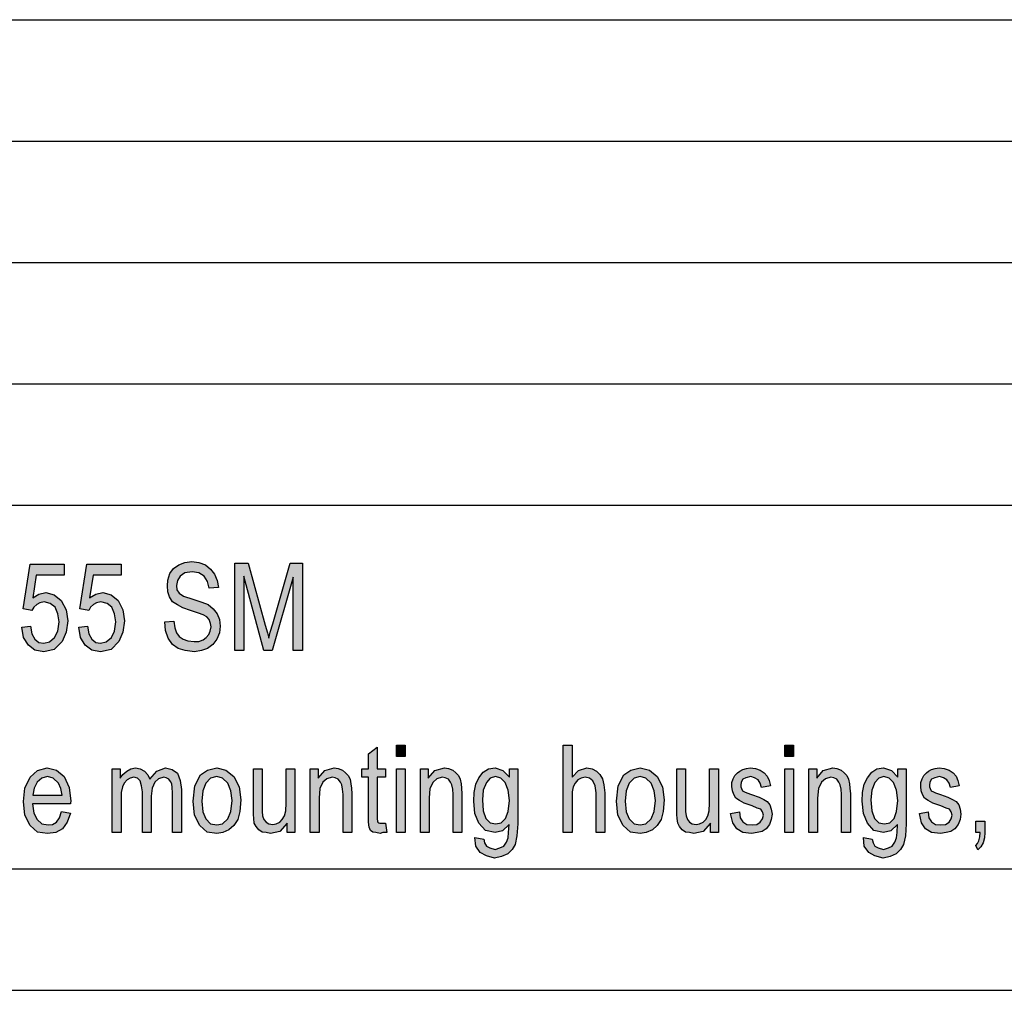
# Model space of a CAD drawing. Units: millimetres. Extents: x -154 to 143, y 38 to 248.
# Drawn here: x -3 to 37, y 38 to 78 of the extents above; entities that cross this region are included whole.
import ezdxf

# ---------------------------------------------------------------- set-up
doc = ezdxf.new("R2010")
doc.units = ezdxf.units.MM
doc.layers.add('1', color=7, linetype='Continuous')

# ---------------------------------------------------------------- blocks, each defined once
blk = doc.blocks.new('_formato_A4', base_point=(-5.5, 143))
at = {"layer": '1', "linetype": 'Continuous'}
for points in [[(2.862, 53.185), (3.24, 53.207), (3.276, 52.939), (3.348, 52.737), (3.456, 52.581), (3.618, 52.469), (3.816, 52.401), (4.068, 52.379), (4.266, 52.379), (4.446, 52.446), (4.572, 52.536), (4.68, 52.67), (4.734, 52.804), (4.77, 52.984), (4.752, 53.118), (4.698, 53.275), (4.59, 53.387), (4.446, 53.476), (4.248, 53.543), (3.924, 53.655), (3.6, 53.767), (3.384, 53.879), (3.186, 54.013), (3.06, 54.215), (2.988, 54.416), (2.97, 54.663), (2.988, 54.909), (3.078, 55.178), (3.222, 55.379), (3.438, 55.536), (3.69, 55.625), (3.978, 55.67), (4.266, 55.625), (4.536, 55.536), (4.752, 55.357), (4.914, 55.155), (5.022, 54.887), (5.076, 54.596), (4.698, 54.573), (4.626, 54.842), (4.482, 55.066), (4.266, 55.2), (3.996, 55.245), (3.69, 55.2), (3.492, 55.066), (3.384, 54.887), (3.348, 54.685), (3.366, 54.506), (3.456, 54.372), (3.636, 54.237), (4.014, 54.125), (4.392, 53.991), (4.644, 53.901), (4.86, 53.722), (5.022, 53.521), (5.112, 53.275), (5.148, 53.006), (5.112, 52.737), (5.004, 52.469), (4.842, 52.245), (4.626, 52.088), (4.374, 51.998), (4.086, 51.954), (3.708, 51.998), (3.42, 52.088), (3.186, 52.245), (3.006, 52.513), (2.898, 52.827)], [(5.742, 51.998), (5.742, 55.603), (6.3, 55.603), (7.002, 53.051), (7.092, 52.737), (7.146, 52.513), (7.2, 52.76), (7.308, 53.096), (8.028, 55.603), (8.532, 55.603), (8.532, 51.998), (8.154, 51.998), (8.154, 55.021), (7.29, 51.998), (6.948, 51.998), (6.12, 55.066), (6.12, 51.998)], [(-3.024, 52.961), (-2.664, 53.006), (-2.61, 52.693), (-2.484, 52.469), (-2.322, 52.334), (-2.124, 52.312), (-1.89, 52.357), (-1.674, 52.536), (-1.548, 52.804), (-1.494, 53.185), (-1.548, 53.521), (-1.656, 53.79), (-1.854, 53.946), (-2.106, 54.013), (-2.286, 53.969), (-2.412, 53.901), (-2.538, 53.79), (-2.61, 53.655), (-2.97, 53.722), (-2.682, 55.558), (-1.278, 55.558), (-1.278, 55.11), (-2.43, 55.11), (-2.574, 54.17), (-2.322, 54.327), (-2.034, 54.394), (-1.692, 54.304), (-1.404, 54.058), (-1.206, 53.678), (-1.134, 53.23), (-1.206, 52.76), (-1.368, 52.379), (-1.692, 52.043), (-2.124, 51.954), (-2.484, 52.021), (-2.754, 52.222), (-2.952, 52.536)], [(-0.684, 52.961), (-0.324, 53.006), (-0.27, 52.693), (-0.144, 52.469), (0.018, 52.334), (0.216, 52.312), (0.45, 52.357), (0.666, 52.536), (0.792, 52.804), (0.846, 53.185), (0.792, 53.521), (0.684, 53.79), (0.486, 53.946), (0.234, 54.013), (0.054, 53.969), (-0.072, 53.901), (-0.198, 53.79), (-0.27, 53.655), (-0.63, 53.722), (-0.342, 55.558), (1.062, 55.558), (1.062, 55.11), (-0.09, 55.11), (-0.234, 54.17), (0.018, 54.327), (0.306, 54.394), (0.648, 54.304), (0.936, 54.058), (1.134, 53.678), (1.206, 53.23), (1.134, 52.76), (0.972, 52.379), (0.648, 52.043), (0.216, 51.954), (-0.144, 52.021), (-0.414, 52.222), (-0.612, 52.536)], [(11.952, 44.882), (12.006, 44.502), (11.844, 44.502), (11.736, 44.457), (11.556, 44.502), (11.43, 44.524), (11.34, 44.591), (11.286, 44.725), (11.25, 44.927), (11.25, 45.263), (11.25, 46.785), (10.98, 46.785), (10.98, 47.121), (11.25, 47.121), (11.25, 47.748), (11.61, 48.016), (11.61, 47.121), (11.952, 47.121), (11.952, 46.785), (11.61, 46.785), (11.61, 45.24), (11.61, 45.061), (11.628, 44.972), (11.646, 44.927), (11.682, 44.904), (11.718, 44.882), (11.79, 44.882), (11.844, 44.882)], [(12.402, 47.636), (12.402, 48.106), (12.762, 48.106), (12.762, 47.636)], [(19.278, 44.502), (19.278, 48.106), (19.638, 48.106), (19.638, 46.785), (19.908, 47.054), (20.25, 47.166), (20.466, 47.121), (20.646, 47.031), (20.79, 46.897), (20.898, 46.718), (20.952, 46.472), (20.988, 46.136), (20.988, 44.502), (20.628, 44.502), (20.628, 46.136), (20.592, 46.427), (20.502, 46.628), (20.358, 46.74), (20.178, 46.785), (20.016, 46.74), (19.872, 46.673), (19.764, 46.539), (19.692, 46.382), (19.638, 46.181), (19.638, 45.912), (19.638, 44.502)], [(28.404, 47.636), (28.404, 48.106), (28.764, 48.106), (28.764, 47.636)], [(0.702, 44.502), (0.702, 47.121), (1.026, 47.121), (1.026, 46.74), (1.134, 46.897), (1.296, 47.031), (1.458, 47.121), (1.656, 47.166), (1.854, 47.121), (2.034, 47.031), (2.16, 46.875), (2.25, 46.696), (2.538, 47.031), (2.898, 47.166), (3.168, 47.099), (3.384, 46.942), (3.492, 46.651), (3.546, 46.27), (3.546, 44.502), (3.186, 44.502), (3.186, 46.136), (3.168, 46.36), (3.15, 46.516), (3.096, 46.606), (3.024, 46.696), (2.916, 46.763), (2.826, 46.785), (2.61, 46.718), (2.448, 46.584), (2.34, 46.337), (2.304, 46.002), (2.304, 44.502), (1.944, 44.502), (1.944, 46.181), (1.908, 46.427), (1.854, 46.628), (1.746, 46.74), (1.584, 46.785), (1.44, 46.74), (1.314, 46.673), (1.188, 46.539), (1.116, 46.382), (1.062, 46.158), (1.062, 45.845), (1.062, 44.502)], [(7.902, 44.502), (7.902, 44.882), (7.596, 44.546), (7.218, 44.457), (7.038, 44.502), (6.876, 44.524), (6.732, 44.613), (6.624, 44.748), (6.552, 44.882), (6.534, 45.084), (6.516, 45.24), (6.516, 45.487), (6.516, 47.121), (6.876, 47.121), (6.876, 45.666), (6.876, 45.375), (6.894, 45.196), (6.948, 45.039), (7.038, 44.927), (7.146, 44.86), (7.308, 44.837), (7.452, 44.86), (7.596, 44.927), (7.704, 45.039), (7.794, 45.196), (7.848, 45.397), (7.866, 45.71), (7.866, 47.121), (8.226, 47.121), (8.226, 44.502)], [(8.856, 44.502), (8.856, 47.121), (9.18, 47.121), (9.18, 46.74), (9.45, 47.054), (9.846, 47.166), (10.008, 47.143), (10.188, 47.076), (10.314, 46.964), (10.422, 46.852), (10.494, 46.696), (10.53, 46.516), (10.548, 46.337), (10.566, 46.091), (10.566, 44.502), (10.206, 44.502), (10.206, 46.069), (10.188, 46.293), (10.152, 46.472), (10.098, 46.584), (10.008, 46.696), (9.882, 46.763), (9.756, 46.785), (9.54, 46.718), (9.378, 46.584), (9.252, 46.315), (9.216, 45.912), (9.216, 44.502)], [(12.402, 44.502), (12.402, 47.121), (12.762, 47.121), (12.762, 44.502)], [(13.392, 44.502), (13.392, 47.121), (13.716, 47.121), (13.716, 46.74), (13.986, 47.054), (14.382, 47.166), (14.544, 47.143), (14.724, 47.076), (14.85, 46.964), (14.958, 46.852), (15.03, 46.696), (15.066, 46.516), (15.084, 46.337), (15.102, 46.091), (15.102, 44.502), (14.742, 44.502), (14.742, 46.069), (14.724, 46.293), (14.688, 46.472), (14.634, 46.584), (14.544, 46.696), (14.418, 46.763), (14.292, 46.785), (14.076, 46.718), (13.914, 46.584), (13.788, 46.315), (13.752, 45.912), (13.752, 44.502)], [(25.344, 44.502), (25.344, 44.882), (25.038, 44.546), (24.66, 44.457), (24.48, 44.502), (24.318, 44.524), (24.174, 44.613), (24.066, 44.748), (23.994, 44.882), (23.976, 45.084), (23.958, 45.24), (23.958, 45.487), (23.958, 47.121), (24.318, 47.121), (24.318, 45.666), (24.318, 45.375), (24.336, 45.196), (24.39, 45.039), (24.48, 44.927), (24.588, 44.86), (24.75, 44.837), (24.894, 44.86), (25.038, 44.927), (25.146, 45.039), (25.236, 45.196), (25.29, 45.397), (25.308, 45.71), (25.308, 47.121), (25.668, 47.121), (25.668, 44.502)], [(26.172, 45.285), (26.532, 45.352), (26.568, 45.106), (26.676, 44.949), (26.838, 44.837), (27.054, 44.815), (27.252, 44.837), (27.396, 44.927), (27.486, 45.061), (27.522, 45.218), (27.486, 45.352), (27.414, 45.464), (27.27, 45.509), (27.054, 45.599), (26.73, 45.71), (26.532, 45.822), (26.388, 45.912), (26.298, 46.069), (26.244, 46.225), (26.226, 46.404), (26.226, 46.561), (26.28, 46.718), (26.352, 46.852), (26.46, 46.964), (26.55, 47.031), (26.676, 47.099), (26.82, 47.143), (26.982, 47.166), (27.198, 47.143), (27.396, 47.076), (27.558, 46.964), (27.684, 46.83), (27.756, 46.651), (27.81, 46.427), (27.45, 46.36), (27.396, 46.539), (27.306, 46.673), (27.162, 46.763), (27, 46.807), (26.802, 46.763), (26.676, 46.696), (26.604, 46.584), (26.586, 46.449), (26.586, 46.382), (26.622, 46.315), (26.658, 46.225), (26.748, 46.181), (26.838, 46.136), (27.036, 46.069), (27.342, 45.957), (27.54, 45.867), (27.684, 45.778), (27.792, 45.643), (27.846, 45.464), (27.882, 45.263), (27.846, 45.039), (27.774, 44.837), (27.63, 44.658), (27.468, 44.546), (27.27, 44.502), (27.036, 44.457), (26.676, 44.502), (26.424, 44.658), (26.262, 44.904)], [(28.404, 44.502), (28.404, 47.121), (28.764, 47.121), (28.764, 44.502)], [(29.394, 44.502), (29.394, 47.121), (29.718, 47.121), (29.718, 46.74), (29.988, 47.054), (30.384, 47.166), (30.546, 47.143), (30.726, 47.076), (30.852, 46.964), (30.96, 46.852), (31.032, 46.696), (31.068, 46.516), (31.086, 46.337), (31.104, 46.091), (31.104, 44.502), (30.744, 44.502), (30.744, 46.069), (30.726, 46.293), (30.69, 46.472), (30.636, 46.584), (30.546, 46.696), (30.42, 46.763), (30.294, 46.785), (30.078, 46.718), (29.916, 46.584), (29.79, 46.315), (29.754, 45.912), (29.754, 44.502)], [(33.948, 45.285), (34.308, 45.352), (34.344, 45.106), (34.452, 44.949), (34.614, 44.837), (34.83, 44.815), (35.028, 44.837), (35.172, 44.927), (35.262, 45.061), (35.298, 45.218), (35.262, 45.352), (35.19, 45.464), (35.046, 45.509), (34.83, 45.599), (34.506, 45.71), (34.308, 45.822), (34.164, 45.912), (34.074, 46.069), (34.02, 46.225), (34.002, 46.404), (34.002, 46.561), (34.056, 46.718), (34.128, 46.852), (34.236, 46.964), (34.326, 47.031), (34.452, 47.099), (34.596, 47.143), (34.758, 47.166), (34.974, 47.143), (35.172, 47.076), (35.334, 46.964), (35.46, 46.83), (35.532, 46.651), (35.586, 46.427), (35.226, 46.36), (35.172, 46.539), (35.082, 46.673), (34.938, 46.763), (34.776, 46.807), (34.578, 46.763), (34.452, 46.696), (34.38, 46.584), (34.362, 46.449), (34.362, 46.382), (34.398, 46.315), (34.434, 46.225), (34.524, 46.181), (34.614, 46.136), (34.812, 46.069), (35.118, 45.957), (35.316, 45.867), (35.46, 45.778), (35.568, 45.643), (35.622, 45.464), (35.658, 45.263), (35.622, 45.039), (35.55, 44.837), (35.406, 44.658), (35.244, 44.546), (35.046, 44.502), (34.812, 44.457), (34.452, 44.502), (34.2, 44.658), (34.038, 44.904)], [(36.27, 44.502), (36.27, 44.972), (36.648, 44.972), (36.648, 44.502), (36.63, 44.278), (36.576, 44.076), (36.486, 43.919), (36.36, 43.785), (36.27, 43.964), (36.342, 44.054), (36.396, 44.166), (36.432, 44.322), (36.45, 44.502)]]:
    blk.add_hatch(color=7, dxfattribs=at).paths.add_polyline_path(points)
h = blk.add_hatch(color=7, dxfattribs=at)
h.paths.add_polyline_path([(-1.386, 45.375), (-1.026, 45.307), (-1.152, 44.927), (-1.35, 44.658), (-1.62, 44.502), (-1.962, 44.457), (-2.376, 44.524), (-2.682, 44.793), (-2.898, 45.218), (-2.952, 45.778), (-2.898, 46.337), (-2.682, 46.785), (-2.376, 47.054), (-1.98, 47.166), (-1.602, 47.076), (-1.278, 46.807), (-1.08, 46.36), (-1.008, 45.8), (-1.026, 45.733), (-1.026, 45.688), (-2.592, 45.688), (-2.538, 45.307), (-2.394, 45.039), (-2.196, 44.86), (-1.944, 44.815), (-1.764, 44.837), (-1.602, 44.927), (-1.476, 45.106)])
h.paths.add_polyline_path([(-2.574, 46.046), (-1.368, 46.046), (-1.422, 46.315), (-1.512, 46.539), (-1.728, 46.74), (-1.962, 46.807), (-2.196, 46.74), (-2.394, 46.584), (-2.52, 46.337)], flags=16)
h = blk.add_hatch(color=7, dxfattribs=at)
h.paths.add_polyline_path([(4.032, 45.8), (4.104, 46.427), (4.338, 46.875), (4.626, 47.076), (5.004, 47.166), (5.382, 47.076), (5.706, 46.807), (5.922, 46.382), (5.994, 45.845), (5.958, 45.375), (5.868, 45.039), (5.706, 44.793), (5.508, 44.613), (5.256, 44.502), (5.004, 44.457), (4.608, 44.524), (4.302, 44.793), (4.086, 45.218)])
h.paths.add_polyline_path([(4.392, 45.8), (4.428, 45.352), (4.554, 45.061), (4.752, 44.86), (5.004, 44.815), (5.238, 44.86), (5.454, 45.061), (5.58, 45.375), (5.634, 45.822), (5.58, 46.225), (5.454, 46.539), (5.238, 46.74), (5.004, 46.807), (4.752, 46.74), (4.554, 46.539), (4.428, 46.225)], flags=16)
h = blk.add_hatch(color=7, dxfattribs=at)
h.paths.add_polyline_path([(15.642, 44.3), (16.002, 44.233), (16.038, 44.076), (16.11, 43.942), (16.254, 43.875), (16.47, 43.807), (16.668, 43.875), (16.83, 43.942), (16.938, 44.099), (17.01, 44.278), (17.028, 44.502), (17.046, 44.837), (16.776, 44.569), (16.47, 44.502), (16.074, 44.591), (15.804, 44.882), (15.642, 45.285), (15.588, 45.8), (15.606, 46.158), (15.678, 46.494), (15.804, 46.763), (15.984, 46.987), (16.2, 47.121), (16.47, 47.166), (16.794, 47.054), (17.064, 46.785), (17.064, 47.121), (17.406, 47.121), (17.406, 44.86), (17.37, 44.367), (17.298, 44.009), (17.172, 43.807), (16.992, 43.628), (16.74, 43.516), (16.452, 43.449), (16.11, 43.539), (15.858, 43.673), (15.678, 43.942)])
h.paths.add_polyline_path([(15.948, 45.845), (15.984, 45.397), (16.092, 45.084), (16.272, 44.904), (16.506, 44.86), (16.722, 44.904), (16.902, 45.084), (17.01, 45.375), (17.064, 45.822), (17.01, 46.248), (16.884, 46.561), (16.704, 46.74), (16.488, 46.807), (16.272, 46.74), (16.11, 46.561), (15.984, 46.248)], flags=16)
h = blk.add_hatch(color=7, dxfattribs=at)
h.paths.add_polyline_path([(21.474, 45.8), (21.546, 46.427), (21.78, 46.875), (22.068, 47.076), (22.446, 47.166), (22.824, 47.076), (23.148, 46.807), (23.364, 46.382), (23.436, 45.845), (23.4, 45.375), (23.31, 45.039), (23.148, 44.793), (22.95, 44.613), (22.698, 44.502), (22.446, 44.457), (22.05, 44.524), (21.744, 44.793), (21.528, 45.218)])
h.paths.add_polyline_path([(21.834, 45.8), (21.87, 45.352), (21.996, 45.061), (22.194, 44.86), (22.446, 44.815), (22.68, 44.86), (22.896, 45.061), (23.022, 45.375), (23.076, 45.822), (23.022, 46.225), (22.896, 46.539), (22.68, 46.74), (22.446, 46.807), (22.194, 46.74), (21.996, 46.539), (21.87, 46.225)], flags=16)
h = blk.add_hatch(color=7, dxfattribs=at)
h.paths.add_polyline_path([(31.644, 44.3), (32.004, 44.233), (32.04, 44.076), (32.112, 43.942), (32.256, 43.875), (32.472, 43.807), (32.67, 43.875), (32.832, 43.942), (32.94, 44.099), (33.012, 44.278), (33.03, 44.502), (33.048, 44.837), (32.778, 44.569), (32.472, 44.502), (32.076, 44.591), (31.806, 44.882), (31.644, 45.285), (31.59, 45.8), (31.608, 46.158), (31.68, 46.494), (31.806, 46.763), (31.986, 46.987), (32.202, 47.121), (32.472, 47.166), (32.796, 47.054), (33.066, 46.785), (33.066, 47.121), (33.408, 47.121), (33.408, 44.86), (33.372, 44.367), (33.3, 44.009), (33.174, 43.807), (32.994, 43.628), (32.742, 43.516), (32.454, 43.449), (32.112, 43.539), (31.86, 43.673), (31.68, 43.942)])
h.paths.add_polyline_path([(31.95, 45.845), (31.986, 45.397), (32.094, 45.084), (32.274, 44.904), (32.508, 44.86), (32.724, 44.904), (32.904, 45.084), (33.012, 45.375), (33.066, 45.822), (33.012, 46.248), (32.886, 46.561), (32.706, 46.74), (32.49, 46.807), (32.274, 46.74), (32.112, 46.561), (31.986, 46.248)], flags=16)
at = {"layer": '1', "color": 7, "linetype": 'Continuous'}
for p, q in [((-46, 78), (138, 78)), ((-46, 73), (138, 73)), ((-46, 68), (138, 68)), ((-46, 63), (138, 63)), ((-46, 58), (138, 58)), ((3.438, 55.536), (3.69, 55.625)), ((3.69, 55.625), (3.978, 55.67)), ((3.978, 55.67), (4.266, 55.625)), ((4.266, 55.625), (4.536, 55.536)), ((5.742, 55.603), (6.3, 55.603)), ((5.742, 51.998), (5.742, 55.603)), ((6.3, 55.603), (7.002, 53.051)), ((7.308, 53.096), (8.028, 55.603)), ((8.028, 55.603), (8.532, 55.603)), ((8.532, 55.603), (8.532, 51.998)), ((-2.97, 53.722), (-2.682, 55.558)), ((-2.682, 55.558), (-1.278, 55.558)), ((-1.278, 55.558), (-1.278, 55.11)), ((-0.63, 53.722), (-0.342, 55.558)), ((-0.342, 55.558), (1.062, 55.558)), ((1.062, 55.558), (1.062, 55.11)), ((2.988, 54.909), (3.078, 55.178)), ((3.078, 55.178), (3.222, 55.379)), ((3.222, 55.379), (3.438, 55.536)), ((3.69, 55.2), (3.492, 55.066)), ((3.996, 55.245), (3.69, 55.2)), ((4.266, 55.2), (3.996, 55.245)), ((4.482, 55.066), (4.266, 55.2)), ((4.536, 55.536), (4.752, 55.357)), ((4.752, 55.357), (4.914, 55.155)), ((-2.43, 55.11), (-2.574, 54.17)), ((-1.278, 55.11), (-2.43, 55.11)), ((-0.09, 55.11), (-0.234, 54.17)), ((1.062, 55.11), (-0.09, 55.11)), ((2.97, 54.663), (2.988, 54.909)), ((3.384, 54.887), (3.348, 54.685)), ((3.492, 55.066), (3.384, 54.887)), ((4.626, 54.842), (4.482, 55.066)), ((4.698, 54.573), (4.626, 54.842)), ((4.914, 55.155), (5.022, 54.887)), ((5.022, 54.887), (5.076, 54.596)), ((6.12, 55.066), (6.12, 51.998)), ((6.948, 51.998), (6.12, 55.066)), ((8.154, 55.021), (7.29, 51.998)), ((8.154, 51.998), (8.154, 55.021)), ((-2.322, 54.327), (-2.034, 54.394)), ((-2.034, 54.394), (-1.692, 54.304)), ((0.018, 54.327), (0.306, 54.394)), ((0.306, 54.394), (0.648, 54.304)), ((2.988, 54.416), (2.97, 54.663)), ((3.06, 54.215), (2.988, 54.416)), ((3.348, 54.685), (3.366, 54.506)), ((3.366, 54.506), (3.456, 54.372)), ((3.456, 54.372), (3.636, 54.237)), ((5.076, 54.596), (4.698, 54.573)), ((-2.574, 54.17), (-2.322, 54.327)), ((-2.286, 53.969), (-2.412, 53.901)), ((-2.106, 54.013), (-2.286, 53.969)), ((-1.854, 53.946), (-2.106, 54.013)), ((-1.656, 53.79), (-1.854, 53.946)), ((-1.692, 54.304), (-1.404, 54.058)), ((-1.404, 54.058), (-1.206, 53.678)), ((-0.234, 54.17), (0.018, 54.327)), ((0.054, 53.969), (-0.072, 53.901)), ((0.234, 54.013), (0.054, 53.969)), ((0.486, 53.946), (0.234, 54.013)), ((0.684, 53.79), (0.486, 53.946)), ((0.648, 54.304), (0.936, 54.058)), ((0.936, 54.058), (1.134, 53.678)), ((3.186, 54.013), (3.06, 54.215)), ((3.384, 53.879), (3.186, 54.013)), ((3.636, 54.237), (4.014, 54.125)), ((4.014, 54.125), (4.392, 53.991)), ((4.392, 53.991), (4.644, 53.901)), ((-2.61, 53.655), (-2.97, 53.722)), ((-2.538, 53.79), (-2.61, 53.655)), ((-2.412, 53.901), (-2.538, 53.79)), ((-1.548, 53.521), (-1.656, 53.79)), ((-1.206, 53.678), (-1.134, 53.23)), ((-0.27, 53.655), (-0.63, 53.722)), ((-0.198, 53.79), (-0.27, 53.655)), ((-0.072, 53.901), (-0.198, 53.79)), ((0.792, 53.521), (0.684, 53.79)), ((1.134, 53.678), (1.206, 53.23)), ((3.6, 53.767), (3.384, 53.879)), ((3.924, 53.655), (3.6, 53.767)), ((4.248, 53.543), (3.924, 53.655)), ((4.446, 53.476), (4.248, 53.543)), ((4.644, 53.901), (4.86, 53.722)), ((4.86, 53.722), (5.022, 53.521)), ((-1.494, 53.185), (-1.548, 53.521)), ((-1.548, 52.804), (-1.494, 53.185)), ((-1.134, 53.23), (-1.206, 52.76)), ((0.846, 53.185), (0.792, 53.521)), ((0.792, 52.804), (0.846, 53.185)), ((1.206, 53.23), (1.134, 52.76)), ((2.862, 53.185), (3.24, 53.207)), ((2.898, 52.827), (2.862, 53.185)), ((3.24, 53.207), (3.276, 52.939)), ((4.59, 53.387), (4.446, 53.476)), ((4.698, 53.275), (4.59, 53.387)), ((4.752, 53.118), (4.698, 53.275)), ((5.022, 53.521), (5.112, 53.275)), ((5.112, 53.275), (5.148, 53.006)), ((-3.024, 52.961), (-2.664, 53.006)), ((-2.952, 52.536), (-3.024, 52.961)), ((-2.664, 53.006), (-2.61, 52.693)), ((-1.674, 52.536), (-1.548, 52.804)), ((-1.206, 52.76), (-1.368, 52.379)), ((-0.684, 52.961), (-0.324, 53.006)), ((-0.612, 52.536), (-0.684, 52.961)), ((-0.324, 53.006), (-0.27, 52.693)), ((0.666, 52.536), (0.792, 52.804)), ((1.134, 52.76), (0.972, 52.379)), ((3.006, 52.513), (2.898, 52.827)), ((3.276, 52.939), (3.348, 52.737)), ((3.348, 52.737), (3.456, 52.581)), ((4.68, 52.67), (4.734, 52.804)), ((4.734, 52.804), (4.77, 52.984)), ((4.77, 52.984), (4.752, 53.118)), ((5.112, 52.737), (5.004, 52.469)), ((5.148, 53.006), (5.112, 52.737)), ((7.002, 53.051), (7.092, 52.737)), ((7.092, 52.737), (7.146, 52.513)), ((7.146, 52.513), (7.2, 52.76)), ((7.2, 52.76), (7.308, 53.096)), ((-2.754, 52.222), (-2.952, 52.536)), ((-2.61, 52.693), (-2.484, 52.469)), ((-2.484, 52.469), (-2.322, 52.334)), ((-2.322, 52.334), (-2.124, 52.312)), ((-2.124, 52.312), (-1.89, 52.357)), ((-1.89, 52.357), (-1.674, 52.536)), ((-1.368, 52.379), (-1.692, 52.043)), ((-0.414, 52.222), (-0.612, 52.536)), ((-0.27, 52.693), (-0.144, 52.469)), ((-0.144, 52.469), (0.018, 52.334)), ((0.018, 52.334), (0.216, 52.312)), ((0.216, 52.312), (0.45, 52.357)), ((0.45, 52.357), (0.666, 52.536)), ((0.972, 52.379), (0.648, 52.043)), ((3.186, 52.245), (3.006, 52.513)), ((3.456, 52.581), (3.618, 52.469)), ((3.618, 52.469), (3.816, 52.401)), ((3.816, 52.401), (4.068, 52.379)), ((4.068, 52.379), (4.266, 52.379)), ((4.266, 52.379), (4.446, 52.446)), ((4.446, 52.446), (4.572, 52.536)), ((4.572, 52.536), (4.68, 52.67)), ((5.004, 52.469), (4.842, 52.245)), ((-2.484, 52.021), (-2.754, 52.222)), ((-2.124, 51.954), (-2.484, 52.021)), ((-1.692, 52.043), (-2.124, 51.954)), ((-0.144, 52.021), (-0.414, 52.222)), ((0.216, 51.954), (-0.144, 52.021)), ((0.648, 52.043), (0.216, 51.954)), ((3.42, 52.088), (3.186, 52.245)), ((3.708, 51.998), (3.42, 52.088)), ((4.086, 51.954), (3.708, 51.998)), ((4.374, 51.998), (4.086, 51.954)), ((4.626, 52.088), (4.374, 51.998)), ((4.842, 52.245), (4.626, 52.088)), ((6.12, 51.998), (5.742, 51.998)), ((7.29, 51.998), (6.948, 51.998)), ((8.532, 51.998), (8.154, 51.998)), ((11.25, 47.748), (11.61, 48.016)), ((11.61, 48.016), (11.61, 47.121)), ((12.402, 48.106), (12.762, 48.106)), ((12.402, 47.636), (12.402, 48.106)), ((12.762, 48.106), (12.762, 47.636)), ((19.278, 48.106), (19.638, 48.106)), ((19.278, 44.502), (19.278, 48.106)), ((19.638, 48.106), (19.638, 46.785)), ((28.404, 48.106), (28.764, 48.106)), ((28.404, 47.636), (28.404, 48.106)), ((28.764, 48.106), (28.764, 47.636)), ((11.25, 47.121), (11.25, 47.748)), ((12.762, 47.636), (12.402, 47.636)), ((28.764, 47.636), (28.404, 47.636)), ((-2.682, 46.785), (-2.376, 47.054)), ((-2.376, 47.054), (-1.98, 47.166)), ((-1.98, 47.166), (-1.602, 47.076)), ((-1.602, 47.076), (-1.278, 46.807)), ((0.702, 47.121), (1.026, 47.121)), ((0.702, 44.502), (0.702, 47.121)), ((1.026, 47.121), (1.026, 46.74)), ((1.296, 47.031), (1.458, 47.121)), ((1.458, 47.121), (1.656, 47.166)), ((1.656, 47.166), (1.854, 47.121)), ((1.854, 47.121), (2.034, 47.031)), ((2.538, 47.031), (2.898, 47.166)), ((2.898, 47.166), (3.168, 47.099)), ((3.168, 47.099), (3.384, 46.942)), ((4.338, 46.875), (4.626, 47.076)), ((4.626, 47.076), (5.004, 47.166)), ((5.004, 47.166), (5.382, 47.076)), ((5.382, 47.076), (5.706, 46.807)), ((6.516, 47.121), (6.876, 47.121)), ((6.516, 45.487), (6.516, 47.121)), ((6.876, 47.121), (6.876, 45.666)), ((7.866, 47.121), (8.226, 47.121)), ((7.866, 45.71), (7.866, 47.121)), ((8.226, 47.121), (8.226, 44.502)), ((8.856, 47.121), (9.18, 47.121)), ((8.856, 44.502), (8.856, 47.121)), ((9.18, 47.121), (9.18, 46.74)), ((9.18, 46.74), (9.45, 47.054)), ((9.45, 47.054), (9.846, 47.166)), ((9.846, 47.166), (10.008, 47.143)), ((10.008, 47.143), (10.188, 47.076)), ((10.188, 47.076), (10.314, 46.964)), ((10.98, 47.121), (11.25, 47.121)), ((10.98, 46.785), (10.98, 47.121)), ((11.61, 47.121), (11.952, 47.121)), ((11.952, 47.121), (11.952, 46.785)), ((12.402, 47.121), (12.762, 47.121)), ((12.402, 44.502), (12.402, 47.121)), ((12.762, 47.121), (12.762, 44.502)), ((13.392, 47.121), (13.716, 47.121)), ((13.392, 44.502), (13.392, 47.121)), ((13.716, 47.121), (13.716, 46.74)), ((13.716, 46.74), (13.986, 47.054)), ((13.986, 47.054), (14.382, 47.166)), ((14.382, 47.166), (14.544, 47.143)), ((14.544, 47.143), (14.724, 47.076)), ((14.724, 47.076), (14.85, 46.964)), ((15.984, 46.987), (16.2, 47.121)), ((16.2, 47.121), (16.47, 47.166)), ((16.47, 47.166), (16.794, 47.054)), ((16.794, 47.054), (17.064, 46.785)), ((17.064, 47.121), (17.406, 47.121)), ((17.064, 46.785), (17.064, 47.121)), ((17.406, 47.121), (17.406, 44.86)), ((19.638, 46.785), (19.908, 47.054)), ((19.908, 47.054), (20.25, 47.166)), ((20.25, 47.166), (20.466, 47.121)), ((20.466, 47.121), (20.646, 47.031)), ((21.78, 46.875), (22.068, 47.076)), ((22.068, 47.076), (22.446, 47.166)), ((22.446, 47.166), (22.824, 47.076)), ((22.824, 47.076), (23.148, 46.807)), ((23.958, 47.121), (24.318, 47.121)), ((23.958, 45.487), (23.958, 47.121)), ((24.318, 47.121), (24.318, 45.666)), ((25.308, 47.121), (25.668, 47.121)), ((25.308, 45.71), (25.308, 47.121)), ((25.668, 47.121), (25.668, 44.502)), ((26.55, 47.031), (26.676, 47.099)), ((26.676, 47.099), (26.82, 47.143)), ((26.82, 47.143), (26.982, 47.166)), ((26.982, 47.166), (27.198, 47.143)), ((27.198, 47.143), (27.396, 47.076)), ((27.396, 47.076), (27.558, 46.964)), ((28.404, 47.121), (28.764, 47.121)), ((28.404, 44.502), (28.404, 47.121)), ((28.764, 47.121), (28.764, 44.502)), ((29.394, 47.121), (29.718, 47.121)), ((29.394, 44.502), (29.394, 47.121)), ((29.718, 47.121), (29.718, 46.74)), ((29.718, 46.74), (29.988, 47.054)), ((29.988, 47.054), (30.384, 47.166)), ((30.384, 47.166), (30.546, 47.143)), ((30.546, 47.143), (30.726, 47.076)), ((30.726, 47.076), (30.852, 46.964)), ((31.986, 46.987), (32.202, 47.121)), ((32.202, 47.121), (32.472, 47.166)), ((32.472, 47.166), (32.796, 47.054)), ((32.796, 47.054), (33.066, 46.785)), ((33.066, 47.121), (33.408, 47.121)), ((33.066, 46.785), (33.066, 47.121)), ((33.408, 47.121), (33.408, 44.86)), ((34.326, 47.031), (34.452, 47.099)), ((34.452, 47.099), (34.596, 47.143)), ((34.596, 47.143), (34.758, 47.166)), ((34.758, 47.166), (34.974, 47.143)), ((34.974, 47.143), (35.172, 47.076)), ((35.172, 47.076), (35.334, 46.964)), ((-2.898, 46.337), (-2.682, 46.785)), ((-2.196, 46.74), (-2.394, 46.584)), ((-1.962, 46.807), (-2.196, 46.74)), ((-1.728, 46.74), (-1.962, 46.807)), ((-1.512, 46.539), (-1.728, 46.74)), ((-1.278, 46.807), (-1.08, 46.36)), ((1.026, 46.74), (1.134, 46.897)), ((1.134, 46.897), (1.296, 47.031)), ((1.314, 46.673), (1.188, 46.539)), ((1.44, 46.74), (1.314, 46.673)), ((1.584, 46.785), (1.44, 46.74)), ((1.746, 46.74), (1.584, 46.785)), ((1.854, 46.628), (1.746, 46.74)), ((2.034, 47.031), (2.16, 46.875)), ((2.16, 46.875), (2.25, 46.696)), ((2.25, 46.696), (2.538, 47.031)), ((2.61, 46.718), (2.448, 46.584)), ((2.826, 46.785), (2.61, 46.718)), ((2.916, 46.763), (2.826, 46.785)), ((3.024, 46.696), (2.916, 46.763)), ((3.096, 46.606), (3.024, 46.696)), ((3.384, 46.942), (3.492, 46.651)), ((3.492, 46.651), (3.546, 46.27)), ((4.104, 46.427), (4.338, 46.875)), ((4.752, 46.74), (4.554, 46.539)), ((5.004, 46.807), (4.752, 46.74)), ((5.238, 46.74), (5.004, 46.807)), ((5.454, 46.539), (5.238, 46.74)), ((5.706, 46.807), (5.922, 46.382)), ((9.54, 46.718), (9.378, 46.584)), ((9.756, 46.785), (9.54, 46.718)), ((9.882, 46.763), (9.756, 46.785)), ((10.008, 46.696), (9.882, 46.763)), ((10.098, 46.584), (10.008, 46.696)), ((10.314, 46.964), (10.422, 46.852)), ((10.422, 46.852), (10.494, 46.696)), ((10.494, 46.696), (10.53, 46.516)), ((11.25, 46.785), (10.98, 46.785)), ((11.25, 45.263), (11.25, 46.785)), ((11.61, 46.785), (11.61, 45.24)), ((11.952, 46.785), (11.61, 46.785)), ((14.076, 46.718), (13.914, 46.584)), ((14.292, 46.785), (14.076, 46.718)), ((14.418, 46.763), (14.292, 46.785)), ((14.544, 46.696), (14.418, 46.763)), ((14.634, 46.584), (14.544, 46.696)), ((14.85, 46.964), (14.958, 46.852)), ((14.958, 46.852), (15.03, 46.696)), ((15.03, 46.696), (15.066, 46.516)), ((15.678, 46.494), (15.804, 46.763)), ((15.804, 46.763), (15.984, 46.987)), ((16.272, 46.74), (16.11, 46.561)), ((16.488, 46.807), (16.272, 46.74)), ((16.704, 46.74), (16.488, 46.807)), ((16.884, 46.561), (16.704, 46.74)), ((19.872, 46.673), (19.764, 46.539)), ((20.016, 46.74), (19.872, 46.673)), ((20.178, 46.785), (20.016, 46.74)), ((20.358, 46.74), (20.178, 46.785)), ((20.502, 46.628), (20.358, 46.74)), ((20.646, 47.031), (20.79, 46.897)), ((20.79, 46.897), (20.898, 46.718)), ((20.898, 46.718), (20.952, 46.472)), ((21.546, 46.427), (21.78, 46.875)), ((22.194, 46.74), (21.996, 46.539)), ((22.446, 46.807), (22.194, 46.74)), ((22.68, 46.74), (22.446, 46.807)), ((22.896, 46.539), (22.68, 46.74)), ((23.148, 46.807), (23.364, 46.382)), ((26.226, 46.561), (26.28, 46.718)), ((26.28, 46.718), (26.352, 46.852)), ((26.352, 46.852), (26.46, 46.964)), ((26.46, 46.964), (26.55, 47.031)), ((26.676, 46.696), (26.604, 46.584)), ((26.802, 46.763), (26.676, 46.696)), ((27, 46.807), (26.802, 46.763)), ((27.162, 46.763), (27, 46.807)), ((27.306, 46.673), (27.162, 46.763)), ((27.396, 46.539), (27.306, 46.673)), ((27.558, 46.964), (27.684, 46.83)), ((27.684, 46.83), (27.756, 46.651)), ((27.756, 46.651), (27.81, 46.427)), ((30.078, 46.718), (29.916, 46.584)), ((30.294, 46.785), (30.078, 46.718)), ((30.42, 46.763), (30.294, 46.785)), ((30.546, 46.696), (30.42, 46.763)), ((30.636, 46.584), (30.546, 46.696)), ((30.852, 46.964), (30.96, 46.852)), ((30.96, 46.852), (31.032, 46.696)), ((31.032, 46.696), (31.068, 46.516)), ((31.68, 46.494), (31.806, 46.763)), ((31.806, 46.763), (31.986, 46.987)), ((32.274, 46.74), (32.112, 46.561)), ((32.49, 46.807), (32.274, 46.74)), ((32.706, 46.74), (32.49, 46.807)), ((32.886, 46.561), (32.706, 46.74)), ((34.002, 46.561), (34.056, 46.718)), ((34.056, 46.718), (34.128, 46.852)), ((34.128, 46.852), (34.236, 46.964)), ((34.236, 46.964), (34.326, 47.031)), ((34.452, 46.696), (34.38, 46.584)), ((34.578, 46.763), (34.452, 46.696)), ((34.776, 46.807), (34.578, 46.763)), ((34.938, 46.763), (34.776, 46.807)), ((35.082, 46.673), (34.938, 46.763)), ((35.172, 46.539), (35.082, 46.673)), ((35.334, 46.964), (35.46, 46.83)), ((35.46, 46.83), (35.532, 46.651)), ((35.532, 46.651), (35.586, 46.427)), ((-2.952, 45.778), (-2.898, 46.337)), ((-2.52, 46.337), (-2.574, 46.046)), ((-2.394, 46.584), (-2.52, 46.337)), ((-1.422, 46.315), (-1.512, 46.539)), ((-1.368, 46.046), (-1.422, 46.315)), ((-1.08, 46.36), (-1.008, 45.8)), ((1.116, 46.382), (1.062, 46.158)), ((1.188, 46.539), (1.116, 46.382)), ((1.908, 46.427), (1.854, 46.628)), ((1.944, 46.181), (1.908, 46.427)), ((2.34, 46.337), (2.304, 46.002)), ((2.448, 46.584), (2.34, 46.337)), ((3.15, 46.516), (3.096, 46.606)), ((3.168, 46.36), (3.15, 46.516)), ((3.186, 46.136), (3.168, 46.36)), ((3.546, 46.27), (3.546, 44.502)), ((4.032, 45.8), (4.104, 46.427)), ((4.554, 46.539), (4.428, 46.225)), ((5.58, 46.225), (5.454, 46.539)), ((5.922, 46.382), (5.994, 45.845)), ((9.252, 46.315), (9.216, 45.912)), ((9.378, 46.584), (9.252, 46.315)), ((10.152, 46.472), (10.098, 46.584)), ((10.188, 46.293), (10.152, 46.472)), ((10.206, 46.069), (10.188, 46.293)), ((10.53, 46.516), (10.548, 46.337)), ((10.548, 46.337), (10.566, 46.091)), ((13.788, 46.315), (13.752, 45.912)), ((13.914, 46.584), (13.788, 46.315)), ((14.688, 46.472), (14.634, 46.584)), ((14.724, 46.293), (14.688, 46.472)), ((14.742, 46.069), (14.724, 46.293)), ((15.066, 46.516), (15.084, 46.337)), ((15.084, 46.337), (15.102, 46.091)), ((15.606, 46.158), (15.678, 46.494)), ((15.984, 46.248), (15.948, 45.845)), ((16.11, 46.561), (15.984, 46.248)), ((17.01, 46.248), (16.884, 46.561)), ((17.064, 45.822), (17.01, 46.248)), ((19.692, 46.382), (19.638, 46.181)), ((19.764, 46.539), (19.692, 46.382)), ((20.592, 46.427), (20.502, 46.628)), ((20.628, 46.136), (20.592, 46.427)), ((20.952, 46.472), (20.988, 46.136)), ((21.474, 45.8), (21.546, 46.427)), ((21.996, 46.539), (21.87, 46.225)), ((23.022, 46.225), (22.896, 46.539)), ((23.364, 46.382), (23.436, 45.845)), ((26.226, 46.404), (26.226, 46.561)), ((26.244, 46.225), (26.226, 46.404)), ((26.604, 46.584), (26.586, 46.449)), ((26.586, 46.449), (26.586, 46.382)), ((26.586, 46.382), (26.622, 46.315)), ((26.622, 46.315), (26.658, 46.225)), ((27.45, 46.36), (27.396, 46.539)), ((27.81, 46.427), (27.45, 46.36)), ((29.79, 46.315), (29.754, 45.912)), ((29.916, 46.584), (29.79, 46.315)), ((30.69, 46.472), (30.636, 46.584)), ((30.726, 46.293), (30.69, 46.472)), ((30.744, 46.069), (30.726, 46.293)), ((31.068, 46.516), (31.086, 46.337)), ((31.086, 46.337), (31.104, 46.091)), ((31.608, 46.158), (31.68, 46.494)), ((31.986, 46.248), (31.95, 45.845)), ((32.112, 46.561), (31.986, 46.248)), ((33.012, 46.248), (32.886, 46.561)), ((33.066, 45.822), (33.012, 46.248)), ((34.002, 46.404), (34.002, 46.561)), ((34.02, 46.225), (34.002, 46.404)), ((34.38, 46.584), (34.362, 46.449)), ((34.362, 46.449), (34.362, 46.382)), ((34.362, 46.382), (34.398, 46.315)), ((34.398, 46.315), (34.434, 46.225)), ((35.226, 46.36), (35.172, 46.539)), ((35.586, 46.427), (35.226, 46.36)), ((-2.574, 46.046), (-1.368, 46.046)), ((1.062, 46.158), (1.062, 45.845)), ((1.062, 45.845), (1.062, 44.502)), ((1.944, 44.502), (1.944, 46.181)), ((2.304, 46.002), (2.304, 44.502)), ((3.186, 44.502), (3.186, 46.136)), ((4.428, 46.225), (4.392, 45.8)), ((5.634, 45.822), (5.58, 46.225)), ((5.994, 45.845), (5.958, 45.375)), ((9.216, 45.912), (9.216, 44.502)), ((10.206, 44.502), (10.206, 46.069)), ((10.566, 46.091), (10.566, 44.502)), ((13.752, 45.912), (13.752, 44.502)), ((14.742, 44.502), (14.742, 46.069)), ((15.102, 46.091), (15.102, 44.502)), ((15.588, 45.8), (15.606, 46.158)), ((15.948, 45.845), (15.984, 45.397)), ((19.638, 46.181), (19.638, 45.912)), ((19.638, 45.912), (19.638, 44.502)), ((20.628, 44.502), (20.628, 46.136)), ((20.988, 46.136), (20.988, 44.502)), ((21.87, 46.225), (21.834, 45.8)), ((23.076, 45.822), (23.022, 46.225)), ((23.436, 45.845), (23.4, 45.375)), ((26.298, 46.069), (26.244, 46.225)), ((26.388, 45.912), (26.298, 46.069)), ((26.532, 45.822), (26.388, 45.912)), ((26.658, 46.225), (26.748, 46.181)), ((26.748, 46.181), (26.838, 46.136)), ((26.838, 46.136), (27.036, 46.069)), ((27.036, 46.069), (27.342, 45.957)), ((27.342, 45.957), (27.54, 45.867)), ((27.54, 45.867), (27.684, 45.778)), ((29.754, 45.912), (29.754, 44.502)), ((30.744, 44.502), (30.744, 46.069)), ((31.104, 46.091), (31.104, 44.502)), ((31.59, 45.8), (31.608, 46.158)), ((31.95, 45.845), (31.986, 45.397)), ((34.074, 46.069), (34.02, 46.225)), ((34.164, 45.912), (34.074, 46.069)), ((34.308, 45.822), (34.164, 45.912)), ((34.434, 46.225), (34.524, 46.181)), ((34.524, 46.181), (34.614, 46.136)), ((34.614, 46.136), (34.812, 46.069)), ((34.812, 46.069), (35.118, 45.957)), ((35.118, 45.957), (35.316, 45.867)), ((35.316, 45.867), (35.46, 45.778)), ((-2.898, 45.218), (-2.952, 45.778)), ((-2.592, 45.688), (-2.538, 45.307)), ((-1.026, 45.688), (-2.592, 45.688)), ((-1.008, 45.8), (-1.026, 45.733)), ((-1.026, 45.733), (-1.026, 45.688)), ((4.086, 45.218), (4.032, 45.8)), ((4.392, 45.8), (4.428, 45.352)), ((5.58, 45.375), (5.634, 45.822)), ((6.516, 45.24), (6.516, 45.487)), ((6.876, 45.666), (6.876, 45.375)), ((7.848, 45.397), (7.866, 45.71)), ((15.642, 45.285), (15.588, 45.8)), ((17.01, 45.375), (17.064, 45.822)), ((21.528, 45.218), (21.474, 45.8)), ((21.834, 45.8), (21.87, 45.352)), ((23.022, 45.375), (23.076, 45.822)), ((23.958, 45.24), (23.958, 45.487)), ((24.318, 45.666), (24.318, 45.375)), ((25.29, 45.397), (25.308, 45.71)), ((26.73, 45.71), (26.532, 45.822)), ((27.054, 45.599), (26.73, 45.71)), ((27.27, 45.509), (27.054, 45.599)), ((27.414, 45.464), (27.27, 45.509)), ((27.486, 45.352), (27.414, 45.464)), ((27.684, 45.778), (27.792, 45.643)), ((27.792, 45.643), (27.846, 45.464)), ((27.846, 45.464), (27.882, 45.263)), ((31.644, 45.285), (31.59, 45.8)), ((33.012, 45.375), (33.066, 45.822)), ((34.506, 45.71), (34.308, 45.822)), ((34.83, 45.599), (34.506, 45.71)), ((35.046, 45.509), (34.83, 45.599)), ((35.19, 45.464), (35.046, 45.509)), ((35.262, 45.352), (35.19, 45.464)), ((35.46, 45.778), (35.568, 45.643)), ((35.568, 45.643), (35.622, 45.464)), ((35.622, 45.464), (35.658, 45.263)), ((-2.682, 44.793), (-2.898, 45.218)), ((-2.538, 45.307), (-2.394, 45.039)), ((-2.394, 45.039), (-2.196, 44.86)), ((-1.602, 44.927), (-1.476, 45.106)), ((-1.476, 45.106), (-1.386, 45.375)), ((-1.386, 45.375), (-1.026, 45.307)), ((-1.026, 45.307), (-1.152, 44.927)), ((4.302, 44.793), (4.086, 45.218)), ((4.428, 45.352), (4.554, 45.061)), ((4.554, 45.061), (4.752, 44.86)), ((5.238, 44.86), (5.454, 45.061)), ((5.454, 45.061), (5.58, 45.375)), ((5.868, 45.039), (5.706, 44.793)), ((5.958, 45.375), (5.868, 45.039)), ((6.534, 45.084), (6.516, 45.24)), ((6.552, 44.882), (6.534, 45.084)), ((6.876, 45.375), (6.894, 45.196)), ((6.894, 45.196), (6.948, 45.039)), ((6.948, 45.039), (7.038, 44.927)), ((7.596, 44.927), (7.704, 45.039)), ((7.704, 45.039), (7.794, 45.196)), ((7.794, 45.196), (7.848, 45.397)), ((11.25, 44.927), (11.25, 45.263)), ((11.61, 45.24), (11.61, 45.061)), ((11.61, 45.061), (11.628, 44.972)), ((15.804, 44.882), (15.642, 45.285)), ((15.984, 45.397), (16.092, 45.084)), ((16.092, 45.084), (16.272, 44.904)), ((16.722, 44.904), (16.902, 45.084)), ((16.902, 45.084), (17.01, 45.375)), ((21.744, 44.793), (21.528, 45.218)), ((21.87, 45.352), (21.996, 45.061)), ((21.996, 45.061), (22.194, 44.86)), ((22.68, 44.86), (22.896, 45.061)), ((22.896, 45.061), (23.022, 45.375)), ((23.31, 45.039), (23.148, 44.793)), ((23.4, 45.375), (23.31, 45.039)), ((23.976, 45.084), (23.958, 45.24)), ((23.994, 44.882), (23.976, 45.084)), ((24.318, 45.375), (24.336, 45.196)), ((24.336, 45.196), (24.39, 45.039)), ((24.39, 45.039), (24.48, 44.927)), ((25.038, 44.927), (25.146, 45.039)), ((25.146, 45.039), (25.236, 45.196)), ((25.236, 45.196), (25.29, 45.397)), ((26.172, 45.285), (26.532, 45.352)), ((26.262, 44.904), (26.172, 45.285)), ((26.532, 45.352), (26.568, 45.106)), ((26.568, 45.106), (26.676, 44.949)), ((27.396, 44.927), (27.486, 45.061)), ((27.522, 45.218), (27.486, 45.352)), ((27.486, 45.061), (27.522, 45.218)), ((27.846, 45.039), (27.774, 44.837)), ((27.882, 45.263), (27.846, 45.039)), ((31.806, 44.882), (31.644, 45.285)), ((31.986, 45.397), (32.094, 45.084)), ((32.094, 45.084), (32.274, 44.904)), ((32.724, 44.904), (32.904, 45.084)), ((32.904, 45.084), (33.012, 45.375)), ((33.948, 45.285), (34.308, 45.352)), ((34.038, 44.904), (33.948, 45.285)), ((34.308, 45.352), (34.344, 45.106)), ((34.344, 45.106), (34.452, 44.949)), ((35.172, 44.927), (35.262, 45.061)), ((35.298, 45.218), (35.262, 45.352)), ((35.262, 45.061), (35.298, 45.218)), ((35.622, 45.039), (35.55, 44.837)), ((35.658, 45.263), (35.622, 45.039)), ((-2.376, 44.524), (-2.682, 44.793)), ((-2.196, 44.86), (-1.944, 44.815)), ((-1.944, 44.815), (-1.764, 44.837)), ((-1.764, 44.837), (-1.602, 44.927)), ((-1.35, 44.658), (-1.62, 44.502)), ((-1.152, 44.927), (-1.35, 44.658)), ((4.608, 44.524), (4.302, 44.793)), ((4.752, 44.86), (5.004, 44.815)), ((5.004, 44.815), (5.238, 44.86)), ((5.706, 44.793), (5.508, 44.613)), ((6.624, 44.748), (6.552, 44.882)), ((6.732, 44.613), (6.624, 44.748)), ((7.038, 44.927), (7.146, 44.86)), ((7.146, 44.86), (7.308, 44.837)), ((7.308, 44.837), (7.452, 44.86)), ((7.452, 44.86), (7.596, 44.927)), ((7.902, 44.882), (7.596, 44.546)), ((7.902, 44.502), (7.902, 44.882)), ((11.286, 44.725), (11.25, 44.927)), ((11.34, 44.591), (11.286, 44.725)), ((11.628, 44.972), (11.646, 44.927)), ((11.646, 44.927), (11.682, 44.904)), ((11.682, 44.904), (11.718, 44.882)), ((11.718, 44.882), (11.79, 44.882)), ((11.79, 44.882), (11.844, 44.882)), ((11.844, 44.882), (11.952, 44.882)), ((11.952, 44.882), (12.006, 44.502)), ((16.074, 44.591), (15.804, 44.882)), ((16.272, 44.904), (16.506, 44.86)), ((16.506, 44.86), (16.722, 44.904)), ((17.046, 44.837), (16.776, 44.569)), ((17.028, 44.502), (17.046, 44.837)), ((17.406, 44.86), (17.37, 44.367)), ((22.05, 44.524), (21.744, 44.793)), ((22.194, 44.86), (22.446, 44.815)), ((22.446, 44.815), (22.68, 44.86)), ((23.148, 44.793), (22.95, 44.613)), ((24.066, 44.748), (23.994, 44.882)), ((24.174, 44.613), (24.066, 44.748)), ((24.48, 44.927), (24.588, 44.86)), ((24.588, 44.86), (24.75, 44.837)), ((24.75, 44.837), (24.894, 44.86)), ((24.894, 44.86), (25.038, 44.927)), ((25.344, 44.882), (25.038, 44.546)), ((25.344, 44.502), (25.344, 44.882)), ((26.424, 44.658), (26.262, 44.904)), ((26.676, 44.502), (26.424, 44.658)), ((26.676, 44.949), (26.838, 44.837)), ((26.838, 44.837), (27.054, 44.815)), ((27.054, 44.815), (27.252, 44.837)), ((27.252, 44.837), (27.396, 44.927)), ((27.63, 44.658), (27.468, 44.546)), ((27.774, 44.837), (27.63, 44.658)), ((32.076, 44.591), (31.806, 44.882)), ((32.274, 44.904), (32.508, 44.86)), ((32.508, 44.86), (32.724, 44.904)), ((33.048, 44.837), (32.778, 44.569)), ((33.03, 44.502), (33.048, 44.837)), ((33.408, 44.86), (33.372, 44.367)), ((34.2, 44.658), (34.038, 44.904)), ((34.452, 44.502), (34.2, 44.658)), ((34.452, 44.949), (34.614, 44.837)), ((34.614, 44.837), (34.83, 44.815)), ((34.83, 44.815), (35.028, 44.837)), ((35.028, 44.837), (35.172, 44.927)), ((35.406, 44.658), (35.244, 44.546)), ((35.55, 44.837), (35.406, 44.658)), ((36.27, 44.972), (36.648, 44.972)), ((36.27, 44.502), (36.27, 44.972)), ((36.648, 44.972), (36.648, 44.502)), ((-1.962, 44.457), (-2.376, 44.524)), ((-1.62, 44.502), (-1.962, 44.457)), ((1.062, 44.502), (0.702, 44.502)), ((2.304, 44.502), (1.944, 44.502)), ((3.546, 44.502), (3.186, 44.502)), ((5.004, 44.457), (4.608, 44.524)), ((5.256, 44.502), (5.004, 44.457)), ((5.508, 44.613), (5.256, 44.502)), ((6.876, 44.524), (6.732, 44.613)), ((7.038, 44.502), (6.876, 44.524)), ((7.218, 44.457), (7.038, 44.502)), ((7.596, 44.546), (7.218, 44.457)), ((8.226, 44.502), (7.902, 44.502)), ((9.216, 44.502), (8.856, 44.502)), ((10.566, 44.502), (10.206, 44.502)), ((11.43, 44.524), (11.34, 44.591)), ((11.556, 44.502), (11.43, 44.524)), ((11.736, 44.457), (11.556, 44.502)), ((11.844, 44.502), (11.736, 44.457)), ((12.006, 44.502), (11.844, 44.502)), ((12.762, 44.502), (12.402, 44.502)), ((13.752, 44.502), (13.392, 44.502)), ((15.102, 44.502), (14.742, 44.502)), ((15.678, 43.942), (15.642, 44.3)), ((15.642, 44.3), (16.002, 44.233)), ((16.002, 44.233), (16.038, 44.076)), ((16.47, 44.502), (16.074, 44.591)), ((16.776, 44.569), (16.47, 44.502)), ((16.938, 44.099), (17.01, 44.278)), ((17.01, 44.278), (17.028, 44.502)), ((17.37, 44.367), (17.298, 44.009)), ((19.638, 44.502), (19.278, 44.502)), ((20.988, 44.502), (20.628, 44.502)), ((22.446, 44.457), (22.05, 44.524)), ((22.698, 44.502), (22.446, 44.457)), ((22.95, 44.613), (22.698, 44.502)), ((24.318, 44.524), (24.174, 44.613)), ((24.48, 44.502), (24.318, 44.524)), ((24.66, 44.457), (24.48, 44.502)), ((25.038, 44.546), (24.66, 44.457)), ((25.668, 44.502), (25.344, 44.502)), ((27.036, 44.457), (26.676, 44.502)), ((27.27, 44.502), (27.036, 44.457)), ((27.468, 44.546), (27.27, 44.502)), ((28.764, 44.502), (28.404, 44.502)), ((29.754, 44.502), (29.394, 44.502)), ((31.104, 44.502), (30.744, 44.502)), ((31.68, 43.942), (31.644, 44.3)), ((31.644, 44.3), (32.004, 44.233)), ((32.004, 44.233), (32.04, 44.076)), ((32.472, 44.502), (32.076, 44.591)), ((32.778, 44.569), (32.472, 44.502)), ((32.94, 44.099), (33.012, 44.278)), ((33.012, 44.278), (33.03, 44.502)), ((33.372, 44.367), (33.3, 44.009)), ((34.812, 44.457), (34.452, 44.502)), ((35.046, 44.502), (34.812, 44.457)), ((35.244, 44.546), (35.046, 44.502)), ((36.45, 44.502), (36.27, 44.502)), ((36.396, 44.166), (36.432, 44.322)), ((36.432, 44.322), (36.45, 44.502)), ((36.63, 44.278), (36.576, 44.076)), ((36.648, 44.502), (36.63, 44.278)), ((15.858, 43.673), (15.678, 43.942)), ((16.038, 44.076), (16.11, 43.942)), ((16.11, 43.942), (16.254, 43.875)), ((16.254, 43.875), (16.47, 43.807)), ((16.47, 43.807), (16.668, 43.875)), ((16.668, 43.875), (16.83, 43.942)), ((16.83, 43.942), (16.938, 44.099)), ((17.172, 43.807), (16.992, 43.628)), ((17.298, 44.009), (17.172, 43.807)), ((31.86, 43.673), (31.68, 43.942)), ((32.04, 44.076), (32.112, 43.942)), ((32.112, 43.942), (32.256, 43.875)), ((32.256, 43.875), (32.472, 43.807)), ((32.472, 43.807), (32.67, 43.875)), ((32.67, 43.875), (32.832, 43.942)), ((32.832, 43.942), (32.94, 44.099)), ((33.174, 43.807), (32.994, 43.628)), ((33.3, 44.009), (33.174, 43.807)), ((36.27, 43.964), (36.342, 44.054)), ((36.36, 43.785), (36.27, 43.964)), ((36.342, 44.054), (36.396, 44.166)), ((36.486, 43.919), (36.36, 43.785)), ((36.576, 44.076), (36.486, 43.919)), ((16.11, 43.539), (15.858, 43.673)), ((16.452, 43.449), (16.11, 43.539)), ((16.74, 43.516), (16.452, 43.449)), ((16.992, 43.628), (16.74, 43.516)), ((32.112, 43.539), (31.86, 43.673)), ((32.454, 43.449), (32.112, 43.539)), ((32.742, 43.516), (32.454, 43.449)), ((32.994, 43.628), (32.742, 43.516)), ((-149, 43), (138, 43)), ((-154, 38), (143, 38))]:
    blk.add_line(p, q, dxfattribs=at)
blk = doc.blocks.new('A4_oriz', base_point=(-9.5, 118))
at = {"layer": '1'}
blk.add_blockref('_formato_A4', (-5.5, 143), dxfattribs=at)
blk = doc.blocks.new('TOP', base_point=(-9.5, 118))
blk.add_blockref('A4_oriz', (-9.5, 118))

msp = doc.modelspace()

# ---------------------------------------------------------------- block references
msp.add_blockref('TOP', (-9.5, 118))

doc.saveas('drawing.dxf')
